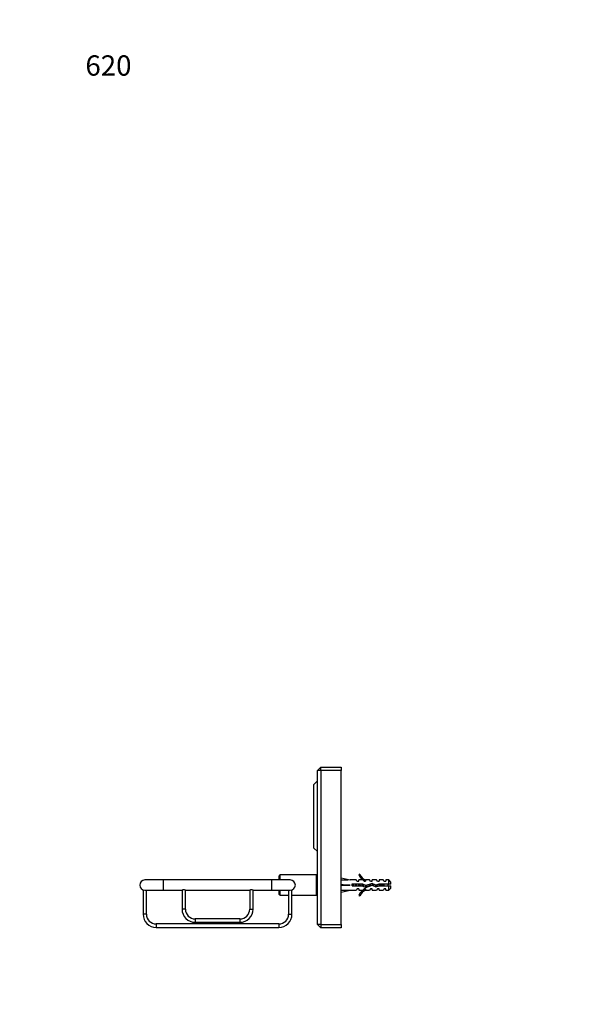
# Paper-space layout 'Layout1' of a CAD drawing. Units: millimetres. Extents: x 0 to 774, y 0 to 1164.
# Drawn here: x 0 to 332, y 582 to 1164 of the extents above; entities that cross this region are included whole.
import ezdxf
from ezdxf import colors
from ezdxf.entities.mleader import LeaderData, LeaderLine
from ezdxf.math import Vec2, Vec3

# ---------------------------------------------------------------- set-up
doc = ezdxf.new("R2010")
doc.units = ezdxf.units.MM
for name, color, linetype in [('14422', 7, 'Continuous'), ('14441', 7, 'Continuous'), ('18816', 7, 'Continuous'), ('4515', 7, 'Continuous'), ('6943', 7, 'Continuous'), ('Défaut', 7, 'Continuous')]:
    doc.layers.add(name, color=color, linetype=linetype)

# ---------------------------------------------------------------- blocks, each defined once
blk = doc.blocks.new('_DOT')
at = {"color": 0}
blk.add_line((0, 0), (-1, 0), dxfattribs=at)
at = {"color": 0, "const_width": 0.333}
blk.add_lwpolyline([(-0.1665, 0, 1), (0.1665, 0, 1)], format="xyb", close=True, dxfattribs=at)
blk = doc.blocks.new('SE3')
at = {"layer": '14422', "color": 7, "linetype": 'Continuous'}
for p, q in [((175.97, 714.08), (173.97, 712.08)), ((173.97, 674.38), (173.97, 712.08)), ((173.97, 674.38), (175.97, 672.38))]:
    blk.add_line(p, q, dxfattribs=at)
at = {"layer": '14441', "color": 7, "linetype": 'Continuous'}
for p, q in [((177.97, 722.23), (175.97, 720.23)), ((177.97, 722.23), (189.97, 722.23)), ((177.97, 720.23), (177.97, 722.23)), ((189.97, 722.23), (189.97, 720.23)), ((175.97, 629.23), (175.97, 720.23)), ((177.97, 720.23), (175.97, 720.23)), ((177.97, 720.23), (177.97, 629.23)), ((189.97, 720.23), (177.97, 720.23)), ((189.97, 629.23), (189.97, 720.23)), ((175.97, 629.23), (177.97, 627.23)), ((177.97, 629.23), (175.97, 629.23)), ((177.97, 629.23), (189.97, 629.23)), ((177.97, 629.23), (177.97, 627.23)), ((189.97, 629.23), (189.97, 627.23)), ((189.97, 627.23), (177.97, 627.23))]:
    blk.add_line(p, q, dxfattribs=at)
at = {"layer": '18816', "color": 7, "linetype": 'Continuous'}
blk.add_line((213.59, 653.03), (213.59, 652.03), dxfattribs=at)
for centre, start, end in [((213.59, 646.9), 52.14414, 59.28344), ((213.59, 658.15), 300.71656, 307.85586)]:
    blk.add_arc(centre, 7.13, start, end, dxfattribs=at)
for points, weights, knots in [([(196.66, 652.02), (196.6, 652.27), (196.56, 652.53), (196.51, 652.77), (196.45, 653.01)], [0.940679028045, 0.955674265726, 1, 0.957776192947, 0.942167131262], [0.73483207, 0.73483207, 0.73483207, 0.73961806, 0.73961806, 0.744177099, 0.744177099, 0.744177099]), ([(196.79, 653.03), (196.83, 652.78), (196.87, 652.53), (196.91, 652.27), (196.95, 652.03)], [0.950325120042, 0.967067248073, 1, 0.967067248073, 0.950325120042], [0.242145596, 0.242145596, 0.242145596, 0.245498194, 0.245498194, 0.248850791, 0.248850791, 0.248850791]), ([(197.08, 653.03), (197.13, 652.79), (197.18, 652.53), (197.23, 652.27), (197.29, 652.02)], [0.940679028045, 0.955674265726, 1, 0.955674265726, 0.940679028045], [0.26273657, 0.26273657, 0.26273657, 0.267656268, 0.267656268, 0.272575965, 0.272575965, 0.272575965]), ([(198.66, 652.02), (198.6, 652.27), (198.56, 652.53), (198.51, 652.79), (198.45, 653.03)], [0.940679028045, 0.955674265726, 1, 0.955674265726, 0.940679028045], [0.64803809, 0.64803809, 0.64803809, 0.65282408, 0.65282408, 0.657610071, 0.657610071, 0.657610071]), ([(198.79, 653.03), (198.83, 652.78), (198.87, 652.53), (198.91, 652.27), (198.95, 652.03)], [0.950325120042, 0.967067248073, 1, 0.967067248073, 0.950325120042], [0.323978328, 0.323978328, 0.323978328, 0.327330925, 0.327330925, 0.330683522, 0.330683522, 0.330683522]), ([(199.08, 653.03), (199.13, 652.79), (199.18, 652.53), (199.23, 652.27), (199.29, 652.02)], [0.940679028045, 0.955674265726, 1, 0.955674265726, 0.940679028045], [0.351955326, 0.351955326, 0.351955326, 0.356875024, 0.356875024, 0.361794721, 0.361794721, 0.361794721]), ([(200.66, 652.02), (200.6, 652.27), (200.56, 652.53), (200.51, 652.79), (200.45, 653.03)], [0.940679028045, 0.955674265726, 1, 0.955674265726, 0.940679028045], [0.56124411, 0.56124411, 0.56124411, 0.5660301, 0.5660301, 0.570816091, 0.570816091, 0.570816091]), ([(200.79, 653.03), (200.83, 652.78), (200.87, 652.53), (200.91, 652.27), (200.95, 652.03)], [0.950325120042, 0.967067248073, 1, 0.967067248073, 0.950325120042], [0.405811059, 0.405811059, 0.405811059, 0.409163656, 0.409163656, 0.412516253, 0.412516253, 0.412516253]), ([(201.08, 653.03), (201.13, 652.79), (201.18, 652.53), (201.23, 652.27), (201.29, 652.02)], [0.940679028045, 0.955674265726, 1, 0.955674265726, 0.940679028045], [0.441174082, 0.441174082, 0.441174082, 0.44609378, 0.44609378, 0.451013477, 0.451013477, 0.451013477]), ([(202.66, 652.02), (202.6, 652.27), (202.56, 652.53), (202.51, 652.79), (202.45, 653.03)], [0.940679028045, 0.955674265726, 1, 0.955674265726, 0.940679028045], [0.47445013, 0.47445013, 0.47445013, 0.479236121, 0.479236121, 0.484022111, 0.484022111, 0.484022111]), ([(202.79, 653.03), (202.83, 652.78), (202.87, 652.53), (202.91, 652.21), (202.97, 651.9)], [0.950325120042, 0.967067248073, 1, 0.958927353402, 0.943038022839], [0.48764379, 0.48764379, 0.48764379, 0.490996387, 0.490996387, 0.495177636, 0.495177636, 0.495177636]), ([(203.09, 652.95), (203.14, 652.74), (203.18, 652.53), (203.27, 652.09), (203.36, 651.71)], [0.946086643144, 0.962606417443, 1, 0.926916183766, 0.933567546382], [0.53116224, 0.53116224, 0.53116224, 0.53531254, 0.53531254, 0.54342408, 0.54342408, 0.54342408]), ([(204.9, 651.2), (204.89, 651.21), (204.89, 651.23), (204.75, 651.58), (204.61, 652.27)], [0.990264712619, 0.994941350431, 1, 0.889021126662, 0.961902636938], [0.37743028, 0.37743028, 0.37743028, 0.37797648, 0.37797648, 0.38995922, 0.38995922, 0.38995922]), ([(206.7, 651.86), (206.62, 652.17), (206.56, 652.53), (206.52, 652.69), (206.49, 652.86)], [0.93390542974, 0.940745840094, 1, 0.97091217977, 0.954455131487], [0.299250301, 0.299250301, 0.299250301, 0.305648161, 0.305648161, 0.308788865, 0.308788865, 0.308788865]), ([(206.8, 652.97), (206.84, 652.75), (206.87, 652.53), (206.91, 652.24), (206.96, 651.96)], [0.954583498339, 0.971025454647, 1, 0.962463962017, 0.94596107789], [0.651712203, 0.651712203, 0.651712203, 0.654661849, 0.654661849, 0.658483067, 0.658483067, 0.658483067]), ([(207.07, 653.06), (207.13, 652.8), (207.18, 652.53), (207.23, 652.29), (207.28, 652.07)], [0.938838046878, 0.952766793143, 1, 0.959755460021, 0.943688981314], [0.708507651, 0.708507651, 0.708507651, 0.713750047, 0.713750047, 0.718216775, 0.718216775, 0.718216775]), ([(208.6, 652.32), (208.57, 652.42), (208.56, 652.53), (208.45, 653.1), (208.32, 653.52)], [0.968880122115, 0.982029653765, 1, 0.907556668186, 0.942686321673], [0.21691387, 0.21691387, 0.21691387, 0.21885418, 0.21885418, 0.22883558, 0.22883558, 0.22883558]), ([(208.73, 653.37), (208.8, 652.97), (208.87, 652.53), (208.89, 652.35), (208.92, 652.18)], [0.934866220442, 0.944155511217, 1, 0.977126948499, 0.96206398189], [0.730809539, 0.730809539, 0.730809539, 0.736494581, 0.736494581, 0.738823087, 0.738823087, 0.738823087]), ([(209.02, 653.24), (209.11, 652.91), (209.18, 652.53), (209.23, 652.26), (209.29, 652.01)], [0.933166044476, 0.936217698829, 1, 0.954956959746, 0.940201384916], [0.79588963, 0.79588963, 0.79588963, 0.8029688, 0.8029688, 0.80796811, 0.80796811, 0.80796811]), ([(210.86, 652.6), (210.86, 652.56), (210.87, 652.53), (210.94, 652.04), (211.02, 651.6)], [0.990783668485, 0.995221390684, 1, 0.938269241825, 0.933425186241], [0.817840843, 0.817840843, 0.817840843, 0.818327312, 0.818327312, 0.824611583, 0.824611583, 0.824611583]), ([(211.15, 652.68), (211.17, 652.61), (211.18, 652.53), (211.27, 652.07), (211.37, 651.69)], [0.975106758234, 0.986114181163, 1, 0.924303193675, 0.934145088711], [0.890646377, 0.890646377, 0.890646377, 0.892187559, 0.892187559, 0.900589121, 0.900589121, 0.900589121]), ([(212.66, 652.02), (212.6, 652.27), (212.56, 652.53), (212.51, 652.79), (212.45, 653.03)], [0.940679028045, 0.955674265726, 1, 0.955674265726, 0.940679028045], [0.04048023, 0.04048023, 0.04048023, 0.045266221, 0.045266221, 0.050052212, 0.050052212, 0.050052212]), ([(212.79, 653.03), (212.83, 652.78), (212.87, 652.53), (212.91, 652.27), (212.95, 652.03)], [0.950325120042, 0.967067248073, 1, 0.967067248073, 0.950325120042], [0.896807446, 0.896807446, 0.896807446, 0.900160043, 0.900160043, 0.90351264, 0.90351264, 0.90351264]), ([(213.08, 653.03), (213.13, 652.79), (213.18, 652.53), (213.23, 652.27), (213.29, 652.02)], [0.940679028045, 0.955674265726, 1, 0.955674265726, 0.940679028045], [0.976486618, 0.976486618, 0.976486618, 0.981406315, 0.981406315, 0.986326013, 0.986326013, 0.986326013]), ([(214.79, 653.03), (214.83, 652.78), (214.87, 652.53), (214.91, 652.27), (214.95, 652.03)], [0.950325120042, 0.967067248073, 1, 0.967067248073, 0.950325120042], [0.978640177, 0.978640177, 0.978640177, 0.981992774, 0.981992774, 0.985345371, 0.985345371, 0.985345371]), ([(215.15, 653.03), (215.21, 652.79), (215.27, 652.53), (215.32, 652.27), (215.39, 652.03)], [0.938048402044, 0.951379191683, 1, 0.951379191797, 0.938048402106], [0.2135385, 0.2135385, 0.2135385, 0.3830994, 0.3830994, 0.5526603, 0.5526603, 0.5526603])]:
    blk.add_rational_spline(points, weights, degree=2, knots=knots, dxfattribs=at)
for points, weights in [([(204.91, 652.28), (204.99, 651.72), (205.09, 651.27)], [0.971418646306, 0.918474734988, 0.938515820874]), ([(205.21, 652.39), (205.33, 651.8), (205.45, 651.41)], [0.978056180512, 0.90002773959, 0.957167313646]), ([(210.79, 651.53), (210.67, 651.95), (210.56, 652.53)], [0.942871763751, 0.907313831959, 1])]:
    blk.add_rational_spline(points, weights, degree=2, dxfattribs=at)
blk.add_open_spline([(214.62, 652.02), (214.62, 652.04), (214.61, 652.06), (214.61, 652.07), (214.58, 652.22), (214.54, 652.39), (214.51, 652.55), (214.48, 652.71), (214.45, 652.87), (214.42, 653.02), (214.42, 653.02), (214.42, 653.03), (214.42, 653.03)], degree=3, knots=[0.2230232, 0.2230232, 0.2230232, 0.2230232, 0.2311357, 0.2311357, 0.2311357, 0.3070375, 0.3070375, 0.3070375, 0.3824701, 0.3824701, 0.3824701, 0.383168, 0.383168, 0.383168, 0.383168], dxfattribs=at)
at = {"layer": '4515', "color": 7, "linetype": 'Continuous'}
for p, q in [((153.47, 655.53), (153.47, 658.03)), ((153.97, 655.53), (153.97, 658.53)), ((175.47, 658.53), (153.97, 658.53)), ((175.47, 646.53), (175.47, 658.53)), ((84.97, 655.53), (73.97, 655.53)), ((84.97, 649.53), (84.97, 655.53)), ((148.97, 655.53), (84.97, 655.53)), ((148.97, 649.53), (148.97, 655.53)), ((159.97, 655.53), (148.97, 655.53)), ((72.95, 649.71), (72.95, 635.24)), ((73.97, 649.53), (84.97, 649.53)), ((74.95, 635.24), (74.95, 649.53)), ((84.97, 649.53), (95.97, 649.53)), ((95.97, 649.53), (95.97, 638.31)), ((97.97, 649.53), (135.97, 649.53)), ((97.97, 638.31), (97.97, 649.53)), ((135.97, 649.53), (135.97, 638.31)), ((137.97, 649.53), (148.97, 649.53)), ((137.97, 638.31), (137.97, 649.53)), ((148.97, 649.53), (159.97, 649.53)), ((153.47, 647.03), (153.47, 649.53)), ((153.97, 646.53), (153.97, 649.53)), ((153.97, 646.53), (158.95, 646.53)), ((158.95, 649.53), (158.95, 635.24)), ((160.95, 635.24), (160.95, 649.69)), ((160.95, 646.53), (175.47, 646.53)), ((74.95, 635.24), (72.95, 635.24)), ((97.97, 638.31), (95.97, 638.31)), ((135.97, 638.31), (137.97, 638.31)), ((158.95, 635.24), (160.95, 635.24)), ((80.66, 629.53), (80.66, 627.53)), ((153.24, 629.53), (80.66, 629.53)), ((103.75, 632.53), (103.75, 630.53)), ((130.19, 632.53), (103.75, 632.53)), ((103.75, 630.53), (130.19, 630.53)), ((130.19, 632.53), (130.19, 630.53)), ((153.24, 629.53), (153.24, 627.53)), ((80.66, 627.53), (153.24, 627.53))]:
    blk.add_line(p, q, dxfattribs=at)
for centre, radius, start, end in [((153.97, 658.03), 0.5, 90, 180), ((175.47, 658.03), 0.5, 0, 90), ((73.97, 652.53), 3, 90, 270), ((159.97, 652.53), 3, 0, 90), ((159.97, 652.53), 3, 270, 0), ((96.97, 646.7), 3, 70.50043, 109.49957), ((136.97, 646.7), 3, 70.54295, 109.45705), ((153.97, 647.03), 0.5, 180, 270), ((175.47, 647.03), 0.5, 270, 0), ((80.66, 635.24), 7.71, 180, 270), ((80.66, 635.24), 5.71, 180, 270), ((103.75, 638.31), 7.78, 180, 270), ((103.75, 638.31), 5.78, 180, 270), ((130.19, 638.31), 5.78, 270, 0), ((130.19, 638.31), 7.78, 270, 0), ((153.24, 635.24), 5.71, 270, 0), ((153.24, 635.24), 7.71, 270, 0)]:
    blk.add_arc(centre, radius, start, end, dxfattribs=at)
at = {"layer": '6943', "color": 7, "linetype": 'Continuous'}
for p, q in [((201.02, 658.95), (200.41, 658.6)), ((189.97, 656.78), (195.46, 655.53)), ((189.97, 652.53), (195.46, 652.53)), ((198.88, 655.53), (195.46, 655.53)), ((196.46, 653.03), (196.46, 652.03)), ((202.91, 653.03), (196.46, 653.03)), ((196.46, 652.03), (202.7, 652.03)), ((199.61, 654.78), (198.88, 655.53)), ((199.61, 654.78), (200.47, 654.78)), ((200.47, 654.78), (200.47, 655.53)), ((202.88, 655.53), (200.47, 655.53)), ((202.7, 652.03), (204.69, 651.14)), ((203.61, 654.78), (202.88, 655.53)), ((204.73, 652.22), (202.91, 653.03)), ((203.61, 654.78), (204.47, 654.78)), ((204.69, 655.43), (204.47, 655.53)), ((206.9, 655.53), (204.47, 655.53)), ((204.47, 655.43), (204.47, 654.78)), ((204.69, 655.43), (204.47, 655.43)), ((204.69, 651.14), (208.32, 652.45)), ((208.36, 653.53), (204.73, 652.22)), ((207.47, 654.78), (206.9, 655.53)), ((207.47, 654.78), (208.47, 654.78)), ((208.32, 652.45), (210.53, 651.47)), ((210.61, 652.53), (208.36, 653.53)), ((208.47, 654.78), (208.47, 655.53)), ((210.9, 655.53), (208.47, 655.53)), ((210.53, 651.47), (212.5, 652.03)), ((212.36, 653.03), (210.61, 652.53)), ((211.47, 654.78), (210.9, 655.53)), ((211.47, 654.78), (212.47, 654.78)), ((218.27, 653.03), (212.36, 653.03)), ((212.47, 655.53), (212.47, 654.78)), ((214.9, 655.53), (212.47, 655.53)), ((212.5, 652.03), (218.27, 652.03)), ((215.47, 654.78), (214.9, 655.53)), ((215.47, 654.78), (216.47, 654.78)), ((216.47, 655.53), (216.47, 654.78)), ((218.27, 655.53), (216.47, 655.53)), ((218.27, 653.03), (218.27, 655.53)), ((219.47, 654.33), (218.27, 655.53)), ((219.47, 653.03), (218.27, 653.03)), ((218.27, 649.53), (218.27, 652.03)), ((218.27, 652.03), (219.47, 652.03)), ((219.47, 653.03), (219.47, 654.33)), ((219.47, 650.73), (219.47, 652.03)), ((189.97, 648.27), (195.46, 649.53)), ((195.46, 649.53), (198.88, 649.53)), ((199.61, 650.28), (198.88, 649.53)), ((200.47, 650.28), (199.61, 650.28)), ((200.41, 646.45), (201.02, 646.1)), ((200.47, 650.28), (200.47, 649.53)), ((200.47, 649.53), (202.88, 649.53)), ((203.61, 650.28), (202.88, 649.53)), ((204.47, 650.28), (203.61, 650.28)), ((204.47, 650.28), (204.47, 649.62)), ((204.47, 649.62), (204.69, 649.62)), ((204.47, 649.53), (204.69, 649.62)), ((204.47, 649.53), (206.9, 649.53)), ((207.47, 650.28), (206.9, 649.53)), ((208.47, 650.28), (207.47, 650.28)), ((208.47, 649.53), (208.47, 650.28)), ((208.47, 649.53), (210.9, 649.53)), ((211.47, 650.28), (210.9, 649.53)), ((212.47, 650.28), (211.47, 650.28)), ((212.47, 649.53), (212.47, 650.28)), ((212.47, 649.53), (214.9, 649.53)), ((215.47, 650.28), (214.9, 649.53)), ((216.47, 650.28), (215.47, 650.28)), ((216.47, 649.53), (216.47, 650.28)), ((216.47, 649.53), (218.27, 649.53)), ((218.27, 649.53), (219.47, 650.73))]:
    blk.add_line(p, q, dxfattribs=at)
for centre, radius, start, end in [((207.04, 661.57), 7.27, 204.15474, 249.28766), ((207.04, 661.57), 6.57, 203.54092, 246.9737), ((207.04, 643.48), 7.27, 110.71234, 155.84526), ((207.04, 643.48), 6.57, 113.0263, 156.45908)]:
    blk.add_arc(centre, radius, start, end, dxfattribs=at)
for major_axis, ratio, start_param, end_param in [((-51.94, 0.76), 0.055876, -1.314474, -1.20343), ((-51.94, 2.9), 0.014553, 1.205061, 1.316105), ((-51.94, -2.9), 0.014553, -1.316105, -1.205061), ((-51.94, -0.76), 0.055876, 1.20343, 1.314474)]:
    blk.add_ellipse((208.58, 652.53), major_axis=major_axis, ratio=ratio, start_param=start_param, end_param=end_param, dxfattribs=at)

psp = doc.layouts.get("Layout1")

# ---------------------------------------------------------------- block references
at = {"layer": 'Défaut'}
psp.add_blockref('SE3', (0, 0), dxfattribs=at)

# ---------------------------------------------------------------- leaders
at = {"layer": 'Défaut', "color": 7, "linetype": 'Continuous'}
ml = psp.add_multileader_mtext('Standard', dxfattribs=at)
ml.set_content('{\\pxsm0.9;\\fSolid Edge ISO|b1||i0||c0|p34;\\W1.;29/02/2016\\P}', color=256)
ml.set_leader_properties()
ml.set_arrow_properties(name='DOT')
ml.build(insert=Vec2(0, 0))
ml.multileader.update_dxf_attribs({"leader_type": 0, "dogleg_length": 0, "arrow_head_size": 12})
ctx = ml.context
ctx.base_point, ctx.char_height, ctx.arrow_head_size, ctx.landing_gap_size = Vec3(654.4, 1156.97), 12, 12, 4.2
notes = []
notes.append((ctx, [(0, (0, 0, 0), (0, 0), (1, 0), 1, [])]))
ctx.mtext.insert = Vec3(658.6, 1163.09)
ml = psp.add_multileader_mtext('Standard', dxfattribs=at)
ml.set_content('{\\pxsm0.9;\\fArial|b1||i0||c0|p34;\\W1.;620\\P}', color=256)
ml.set_leader_properties()
ml.set_arrow_properties(name='DOT')
ml.build(insert=Vec2(0, 0))
ml.multileader.update_dxf_attribs({"leader_type": 0, "dogleg_length": 0, "arrow_head_size": 12})
ctx = ml.context
ctx.base_point, ctx.char_height, ctx.arrow_head_size, ctx.landing_gap_size = Vec3(34.65, 1136.92), 12, 12, 4.2
notes.append((ctx, [(0, (0, 0, 0), (0, 0), (1, 0), 1, [])]))
ctx.mtext.insert = Vec3(38.85, 1143.02)
for ctx, leaders in notes:
    for number, flags, end, landing, length, lines in leaders:
        leader = LeaderData()
        leader.index, (leader.has_last_leader_line, leader.has_dogleg_vector, leader.attachment_direction) = number, flags
        leader.last_leader_point, leader.dogleg_vector, leader.dogleg_length = Vec3(end), Vec3(landing), length
        for number, points, colour, breaks in lines:
            line = LeaderLine()
            line.index, line.vertices, line.color, line.breaks = number, Vec3.list(points), colors.encode_raw_color(colour), breaks
            leader.lines.append(line)
        ctx.leaders.append(leader)

doc.saveas('drawing.dxf')
